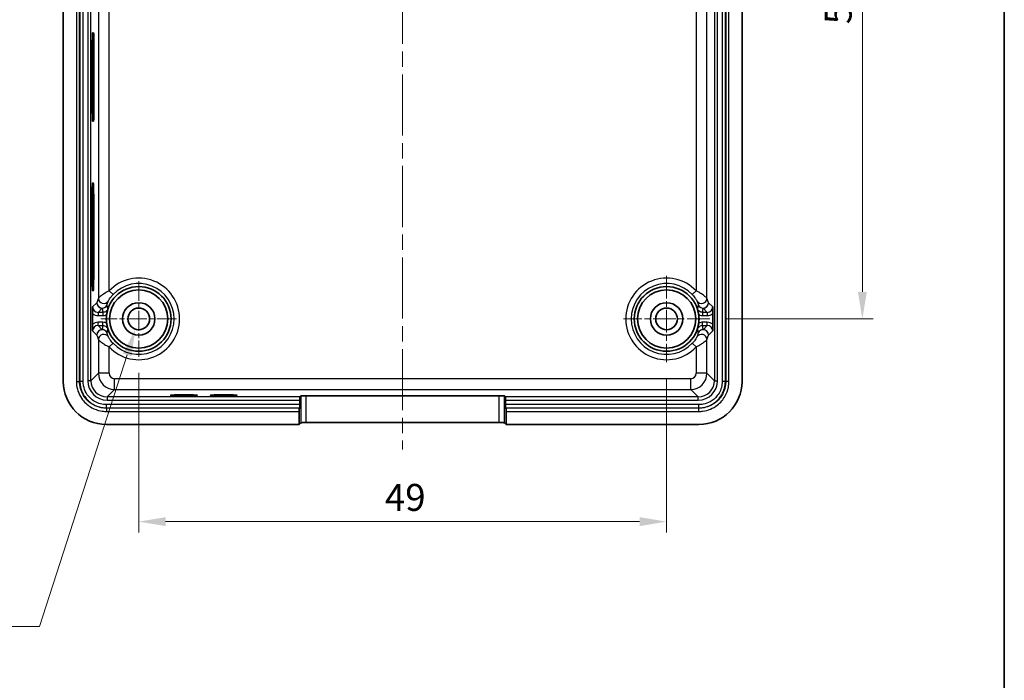
# Model space of a CAD drawing. Units: millimetres. Extents: x 14 to 2205, y 8 to 430.
# Drawn here: x 1312 to 1403, y 74 to 135 of the extents above; entities that cross this region are included whole.
import ezdxf

# ---------------------------------------------------------------- set-up
doc = ezdxf.new("R2010")
doc.units = ezdxf.units.MM
doc.linetypes.add('CHAIN', pattern=[0.3543, 0.2362, -0.0295, 0.0591, -0.0295])
doc.layers.get('Defpoints').update_dxf_attribs({"lineweight": 25})
for name, color, linetype, lineweight in [('Border (ISO)', 7, 'Continuous', 35), ('Center Mark (ISO)', 131, 'Continuous', 18), ('Centerline (ISO)', 131, 'Continuous', 18), ('Dimension (ISO)', 7, 'Continuous', 18), ('Dimension (ISO) @ 1', 7, 'Continuous', 18), ('Visible (ISO)', 7, 'Continuous', 35), ('Visible Narrow (ISO)', 7, 'Continuous', 25)]:
    doc.layers.add(name, color=color, linetype=linetype, lineweight=lineweight)
doc.styles.add('Note Text (TK)', font='txt')
doc.dimstyles.new('Default - Method 1b (TK)', dxfattribs={"dimtxt": 2.5, "dimasz": 2.5, "dimexe": 1, "dimexo": 1.5, "dimgap": 1, "dimtad": 1, "dimtoh": 1, "dimrnd": 1e-08, "dimdsep": 46, "dimtxsty": 'Note Text (TK)', "dimcen": 0.09, "dimdle": 5, "dimclrd": 100, "dimclre": 100, "dimclrt": 7, "dimadec": 1, "dimazin": 1, "dimtfac": 1, "dimtmove": 0, "dimatfit": 3, "dimfxl": 1, "dimtolj": 1, "dimlwd": -1, "dimlwe": -1, "dimarcsym": 0})

# ---------------------------------------------------------------- blocks, each defined once
blk = doc.blocks.new('図面枠 tk図枠')
at = {"layer": 'Border (ISO)'}
blk.add_line((405.5, 289), (405.5, 8), dxfattribs=at)
blk = doc.blocks.new('*D121')
at = {"layer": 'Defpoints', "color": 0}
for p in [(1322.651, 103.923), (1371.651, 103.423), (1371.651, 88.607)]:
    blk.add_point(p, dxfattribs=at)
at = {"layer": 'Dimension (ISO)', "color": 100}
for p, q in [((1322.651, 102.423), (1322.651, 87.607)), ((1371.651, 101.923), (1371.651, 87.607)), ((1325.151, 88.607), (1369.151, 88.607))]:
    blk.add_line(p, q, dxfattribs=at)
for points in [[(1325.151, 89.024), (1325.151, 88.191), (1322.651, 88.607)], [(1369.151, 89.024), (1369.151, 88.191), (1371.651, 88.607)]]:
    blk.add_solid(points, dxfattribs=at)
at = {"layer": 'Dimension (ISO)', "color": 7, "insert": (1345.496, 90.857), "char_height": 2.5, "attachment_point": 4, "style": 'Note Text (TK)'}
blk.add_mtext('\\A1;49', dxfattribs=at)
blk = doc.blocks.new('*D122')
at = {"layer": 'Defpoints', "color": 0}
for p in [(1375.656, 165.428), (1389.824, 165.428), (1375.656, 107.428)]:
    blk.add_point(p, dxfattribs=at)
at = {"layer": 'Dimension (ISO)', "color": 100}
for p, q in [((1377.156, 165.428), (1390.824, 165.428)), ((1389.824, 109.928), (1389.824, 162.928)), ((1377.156, 107.428), (1390.824, 107.428))]:
    blk.add_line(p, q, dxfattribs=at)
for points in [[(1389.407, 162.928), (1390.24, 162.928), (1389.824, 165.428)], [(1389.407, 109.928), (1390.24, 109.928), (1389.824, 107.428)]]:
    blk.add_solid(points, dxfattribs=at)
at = {"layer": 'Dimension (ISO)', "color": 7, "insert": (1387.574, 134.787), "char_height": 2.5, "attachment_point": 4, "rotation": 90, "style": 'Note Text (TK)'}
blk.add_mtext('\\A1;58', dxfattribs=at)
blk = doc.blocks.new('*D124')
at = {"layer": 'Defpoints', "color": 0}
for p in [(1322.96, 108.384), (1322.342, 106.471)]:
    blk.add_point(p, dxfattribs=at)
at = {"layer": 'Dimension (ISO)', "color": 100}
for p, q in [((1322.561, 107.428), (1322.741, 107.428)), ((1322.651, 107.338), (1322.651, 107.518)), ((1313.427, 78.884), (1321.573, 104.093)), ((1288.134, 78.884), (1313.427, 78.884))]:
    blk.add_line(p, q, dxfattribs=at)
blk.add_solid([(1321.177, 104.221), (1321.97, 103.964), (1322.342, 106.471)], dxfattribs=at)
at = {"layer": 'Dimension (ISO)', "color": 7, "insert": (1288.134, 81.561), "char_height": 2.5, "attachment_point": 4, "style": 'Note Text (TK)'}
blk.add_mtext('\\A1; \\fＭＳ Ｐゴシック|b0|i0;4-M2.5 タップ', dxfattribs=at)

msp = doc.modelspace()

# ---------------------------------------------------------------- linework, layer by layer
at = {"layer": 'Center Mark (ISO)', "linetype": 'CHAIN', "ltscale": 7.789464}
for p, q in [((1322.6509, 110.9327), (1322.6509, 103.9227)), ((1326.1559, 107.4277), (1319.1459, 107.4277))]:
    msp.add_line(p, q, dxfattribs=at)
at = {"layer": 'Center Mark (ISO)', "linetype": 'CHAIN', "ltscale": 8.900671}
for p, q in [((1371.6509, 111.4327), (1371.6509, 103.4227)), ((1375.6559, 107.4277), (1367.6459, 107.4277))]:
    msp.add_line(p, q, dxfattribs=at)
at = {"layer": 'Centerline (ISO)', "linetype": 'CHAIN', "ltscale": 23.990969}
msp.add_line((1347.1509, 198.1277), (1347.1509, 95.3023), dxfattribs=at)
at = {"layer": 'Visible (ISO)'}
for p, q in [((1315.6509, 101.6253), (1315.6509, 191.6302)), ((1378.6509, 191.6302), (1378.6509, 101.6253)), ((1318.3239, 132.8106), (1318.3593, 133.8601)), ((1318.3707, 133.9984), (1318.4575, 133.9969)), ((1318.4733, 133.5459), (1318.4733, 126.2459)), ((1318.3195, 127.2959), (1318.3195, 132.4959)), ((1318.3593, 125.9316), (1318.3239, 126.9812)), ((1318.4575, 125.7949), (1318.3707, 125.7934)), ((1318.3755, 120.0483), (1318.4209, 120.0475)), ((1318.3247, 111.4959), (1318.3247, 118.5959)), ((1318.4715, 118.5959), (1318.4715, 111.4959)), ((1318.4209, 110.0442), (1318.3755, 110.0434)), ((1318.3604, 106.9339), (1318.3604, 107.9215)), ((1375.9414, 107.9215), (1375.9414, 106.9339)), ((1337.6033, 99.4698), (1337.6033, 99.8904)), ((1337.6134, 100.1902), (1337.7086, 100.2855)), ((1338.2083, 100.3023), (1356.0934, 100.3023)), ((1356.5931, 100.2855), (1356.6884, 100.1902)), ((1356.6985, 99.8904), (1356.6985, 99.4698)), ((1337.5509, 97.6277), (1337.5509, 98.838)), ((1337.561, 99.1378), (1337.5932, 99.17)), ((1356.7086, 99.17), (1356.7408, 99.1378)), ((1356.7509, 98.838), (1356.7509, 97.6277)), ((1356.0934, 97.8023), (1338.2083, 97.8023)), ((1337.5509, 97.6277), (1319.6485, 97.6277)), ((1337.7086, 97.7855), (1337.5509, 97.6277)), ((1356.7509, 97.6277), (1356.5931, 97.7855)), ((1374.6533, 97.6277), (1356.7509, 97.6277))]:
    msp.add_line(p, q, dxfattribs=at)
for centre, radius in [((1322.6509, 107.4277), 3.0052), ((1322.6509, 107.4277), 2.7), ((1371.6509, 107.4277), 3.0052), ((1371.6509, 107.4277), 2.7), ((1322.6509, 107.4277), 1.505), ((1371.6509, 107.4277), 1.505), ((1322.6509, 107.4277), 1.005), ((1371.6509, 107.4277), 1.005)]:
    msp.add_circle(centre, radius, dxfattribs=at)
for centre, start, end in [((1322.6509, 107.4277), 172.528932, 187.471068), ((1371.6509, 107.4277), 352.528932, 7.471068)]:
    msp.add_arc(centre, 3.0087, start, end, dxfattribs=at)
for centre, major_axis, ratio, start_param, end_param in [((1318.3706, 133.5459), (0, -0.4525), 0.0349208, 3.1409831, 3.9447682), ((1318.4575, 133.5459), (0, -0.451), 0.0349208, 1.5707963, 3.1409831), ((1318.3353, 132.4959), (0, -0.4531), 0.0349208, 3.9447682, 4.712389), ((1318.3353, 127.2959), (0, -0.4531), 0.0349208, 4.712389, 5.4800098), ((1318.4575, 126.2459), (0, -0.451), 0.0349208, 0.0006096, 1.5707963), ((1318.3706, 126.2459), (0, -0.4525), 0.0349208, 5.4800098, 6.2837949), ((1318.3754, 118.5959), (0, -1.4524), 0.0349208, 3.1409831, 4.712389), ((1318.4208, 118.5959), (0, -1.4517), 0.0349208, 1.5707963, 3.1409831), ((1318.3754, 111.4959), (0, -1.4524), 0.0349208, 4.712389, 6.2837948), ((1318.4208, 111.4959), (0, -1.4517), 0.0349208, 0.0006096, 1.5707963), ((1319.6533, 101.6302), (-2.8319, -2.8319), 0.9987828, 5.4983961, 7.0679745), ((1374.6485, 101.6302), (2.8319, -2.8319), 0.9987828, 5.4983961, 7.0679745), ((1337.6137, 99.8904), (0, 0.3), 0.0349208, 0.0349066, 1.5707963), ((1338.2083, 100.2849), (-0.5, 0), 0.0349208, 4.712389, 6.2482787), ((1356.0934, 100.2849), (-0.5, 0), 0.0349208, 3.1764992, 4.712389), ((1356.688, 99.8904), (0, -0.3), 0.0349208, 1.5707963, 3.1066861), ((1337.5614, 98.838), (0, 0.3), 0.0349208, 0.0349066, 1.5707963), ((1337.5928, 99.4698), (0, 0.3), 0.0349208, 3.1764992, 4.712389), ((1356.709, 99.4698), (0, -0.3), 0.0349208, 4.712389, 6.2482787), ((1356.7404, 98.838), (0, -0.3), 0.0349208, 1.5707963, 3.1066861), ((1338.2083, 97.7849), (0.5, 0), 0.0349208, 1.5707963, 3.1066861), ((1356.0934, 97.7849), (0.5, 0), 0.0349208, 0.0349066, 1.5707963)]:
    msp.add_ellipse(centre, major_axis=major_axis, ratio=ratio, start_param=start_param, end_param=end_param, dxfattribs=at)
for centre in [(1326.8509, 100.3341), (1330.5509, 100.3341)]:
    msp.add_ellipse(centre, major_axis=(1.25, 0), ratio=0.0348995, dxfattribs=at)
for points, knots in [([(1318.3604, 107.9215), (1318.3604, 107.9793), (1318.3608, 108.0367), (1318.3631, 108.2575), (1318.3669, 108.4032), (1318.3705, 108.5357), (1318.3705, 108.5366), (1318.3705, 108.5375)], [0, 0, 0, 0, 0.017327175, 0.017327175, 0.068916026, 0.068916026, 0.069280489, 0.069280489, 0.069280489, 0.069280489]), ([(1319.7914, 108.3801), (1319.7912, 108.3793), (1319.7909, 108.3784), (1319.7643, 108.2943), (1319.7247, 108.1542), (1319.6824, 107.9234), (1319.674, 107.8667), (1319.6677, 107.8189)], [-0.000330582, -0.000330582, -0.000330582, -0.000330582, 0, 0, 0.034181564, 0.034181564, 0.047742722, 0.047742722, 0.047742722, 0.047742722]), ([(1374.6341, 107.8189), (1374.6278, 107.8667), (1374.6194, 107.9234), (1374.5771, 108.1542), (1374.5375, 108.2943), (1374.5109, 108.3784), (1374.5106, 108.3793), (1374.5103, 108.3801)], [0, 0, 0, 0, 0.014443177, 0.014443177, 0.050848002, 0.050848002, 0.05120009, 0.05120009, 0.05120009, 0.05120009]), ([(1375.9313, 108.5375), (1375.9313, 108.5366), (1375.9313, 108.5357), (1375.9347, 108.4109), (1375.9382, 108.2767), (1375.9411, 108.0424), (1375.9414, 107.9747), (1375.9414, 107.9215)], [-0.000352481, -0.000352481, -0.000352481, -0.000352481, 0, 0, 0.046988523, 0.046988523, 0.072684798, 0.072684798, 0.072684798, 0.072684798]), ([(1319.6677, 107.0365), (1319.674, 106.9888), (1319.6824, 106.9321), (1319.7247, 106.7013), (1319.7643, 106.5612), (1319.7909, 106.477), (1319.7912, 106.4762), (1319.7914, 106.4754)], [0, 0, 0, 0, 0.014443177, 0.014443177, 0.050848018, 0.050848018, 0.051200106, 0.051200106, 0.051200106, 0.051200106]), ([(1374.5103, 106.4754), (1374.5106, 106.4762), (1374.5109, 106.477), (1374.5375, 106.5612), (1374.5771, 106.7013), (1374.6194, 106.9321), (1374.6278, 106.9888), (1374.6341, 107.0365)], [-0.000330582, -0.000330582, -0.000330582, -0.000330582, 0, 0, 0.034181206, 0.034181206, 0.047742183, 0.047742183, 0.047742183, 0.047742183]), ([(1318.3705, 106.3179), (1318.3705, 106.3189), (1318.3705, 106.3198), (1318.3671, 106.4446), (1318.3636, 106.5787), (1318.3607, 106.813), (1318.3604, 106.8807), (1318.3604, 106.9339)], [-0.00035248, -0.00035248, -0.00035248, -0.00035248, 0, 0, 0.04698853, 0.04698853, 0.072684811, 0.072684811, 0.072684811, 0.072684811]), ([(1375.9414, 106.9339), (1375.9414, 106.8762), (1375.941, 106.8188), (1375.9387, 106.598), (1375.9349, 106.4523), (1375.9313, 106.3198), (1375.9313, 106.3189), (1375.9313, 106.3179)], [0, 0, 0, 0, 0.017327175, 0.017327175, 0.068916026, 0.068916026, 0.069280489, 0.069280489, 0.069280489, 0.069280489])]:
    msp.add_open_spline(points, degree=3, knots=knots, dxfattribs=at)
at = {"layer": 'Visible Narrow (ISO)'}
for p, q in [((1316.8612, 191.6286), (1316.8612, 101.6268)), ((1317.161, 101.6268), (1317.161, 191.6286)), ((1317.1932, 191.6286), (1317.1932, 101.6268)), ((1317.493, 101.6268), (1317.493, 191.6286)), ((1317.9136, 191.5662), (1317.9136, 101.6893)), ((1318.2134, 101.6893), (1318.2134, 191.5662)), ((1376.0884, 191.5662), (1376.0884, 101.6893)), ((1376.3882, 101.6893), (1376.3882, 191.5662)), ((1376.8088, 191.6286), (1376.8088, 101.6268)), ((1377.1086, 101.6268), (1377.1086, 191.6286)), ((1377.1408, 191.6286), (1377.1408, 101.6268)), ((1377.4406, 101.6268), (1377.4406, 191.6286)), ((1318.9029, 163.4953), (1318.9029, 109.3602)), ((1319.9023, 110.0344), (1319.9023, 162.821)), ((1374.3995, 162.821), (1374.3995, 110.0344)), ((1375.3989, 109.3602), (1375.3989, 163.4953)), ((1318.3487, 133.5459), (1318.4733, 133.5459)), ((1318.3487, 126.2459), (1318.4733, 126.2459)), ((1318.3247, 118.5959), (1318.4715, 118.5959)), ((1318.3247, 111.4959), (1318.4715, 111.4959)), ((1320.265, 109.6904), (1319.9023, 110.0344)), ((1374.0367, 109.6904), (1374.3995, 110.0344)), ((1318.7596, 108.9266), (1318.3705, 108.5375)), ((1375.9313, 108.5375), (1375.5422, 108.9266)), ((1318.8702, 108.0378), (1319.2593, 108.4269)), ((1318.8702, 108.0378), (1318.8702, 107.738)), ((1319.3172, 108.0378), (1318.8702, 108.0378)), ((1319.3172, 108.0378), (1319.3172, 107.738)), ((1374.9846, 108.0378), (1374.9846, 107.738)), ((1375.4316, 108.0378), (1374.9846, 108.0378)), ((1375.0425, 108.4269), (1375.4316, 108.0378)), ((1375.4316, 108.0378), (1375.4316, 107.738)), ((1318.8702, 107.738), (1319.3172, 107.738)), ((1318.8702, 106.8176), (1318.8702, 107.1174)), ((1319.3172, 107.1174), (1318.8702, 107.1174)), ((1319.3172, 106.8176), (1319.3172, 107.1174)), ((1374.9846, 107.738), (1375.4316, 107.738)), ((1375.4316, 107.1174), (1374.9846, 107.1174)), ((1374.9846, 106.8176), (1374.9846, 107.1174)), ((1375.4316, 106.8176), (1375.4316, 107.1174)), ((1318.3705, 106.3179), (1318.7596, 105.9288)), ((1318.8702, 106.8176), (1319.3172, 106.8176)), ((1319.2593, 106.4285), (1318.8702, 106.8176)), ((1374.9846, 106.8176), (1375.4316, 106.8176)), ((1375.4316, 106.8176), (1375.0425, 106.4285)), ((1375.5422, 105.9288), (1375.9313, 106.3179)), ((1318.9029, 105.4953), (1318.9029, 102.3788)), ((1320.265, 105.1651), (1319.9023, 104.821)), ((1374.0367, 105.1651), (1374.3995, 104.821)), ((1375.3989, 102.3788), (1375.3989, 105.4953)), ((1319.9023, 102.3788), (1319.9023, 104.821)), ((1374.3995, 104.821), (1374.3995, 102.3788)), ((1318.9029, 102.3788), (1318.2134, 101.6893)), ((1319.9023, 102.3788), (1318.9029, 102.3788)), ((1375.3989, 102.3788), (1374.3995, 102.3788)), ((1376.0884, 101.6893), (1375.3989, 102.3788)), ((1316.8612, 101.6268), (1317.161, 101.6268)), ((1317.161, 101.6268), (1317.1932, 101.6268)), ((1317.493, 101.6268), (1317.1932, 101.6268)), ((1318.2134, 101.6893), (1317.9136, 101.6893)), ((1373.8998, 101.8791), (1320.402, 101.8791)), ((1320.402, 100.8797), (1320.402, 101.8791)), ((1373.8998, 100.8797), (1373.8998, 101.8791)), ((1376.0884, 101.6893), (1376.3882, 101.6893)), ((1377.1086, 101.6268), (1376.8088, 101.6268)), ((1377.1408, 101.6268), (1377.1086, 101.6268)), ((1377.4406, 101.6268), (1377.1408, 101.6268)), ((1319.7125, 100.1902), (1320.402, 100.8797)), ((1320.402, 100.8797), (1373.8998, 100.8797)), ((1373.8998, 100.8797), (1374.5893, 100.1902)), ((1337.6134, 100.1902), (1319.7125, 100.1902)), ((1319.7125, 100.1902), (1319.7125, 99.8904)), ((1319.7125, 99.8904), (1337.6033, 99.8904)), ((1337.7086, 100.2855), (1337.7086, 97.7855)), ((1338.2083, 97.8023), (1338.2083, 100.3023)), ((1356.0934, 100.3023), (1356.0934, 97.8023)), ((1356.5931, 97.7855), (1356.5931, 100.2855)), ((1374.5893, 100.1902), (1356.6884, 100.1902)), ((1356.6985, 99.8904), (1374.5893, 99.8904)), ((1374.5893, 99.8904), (1374.5893, 100.1902)), ((1337.6033, 99.4698), (1319.65, 99.4698)), ((1319.65, 99.17), (1319.65, 99.4698)), ((1319.65, 99.17), (1337.5932, 99.17)), ((1319.65, 99.1378), (1319.65, 99.17)), ((1319.65, 99.1378), (1319.65, 98.838)), ((1337.561, 99.1378), (1319.65, 99.1378)), ((1319.65, 98.838), (1337.5509, 98.838)), ((1374.6518, 99.4698), (1356.6985, 99.4698)), ((1356.7086, 99.17), (1374.6518, 99.17)), ((1374.6518, 99.1378), (1356.7408, 99.1378)), ((1356.7509, 98.838), (1374.6518, 98.838)), ((1374.6518, 99.17), (1374.6518, 99.4698)), ((1374.6518, 99.1378), (1374.6518, 99.17)), ((1374.6518, 98.838), (1374.6518, 99.1378))]:
    msp.add_line(p, q, dxfattribs=at)
for centre, radius, start, end in [((1322.6509, 107.4277), 3.7881, 223.482104, 136.517896), ((1322.6509, 107.4277), 3.2882, 223.482104, 136.517896), ((1371.6509, 107.4277), 3.7881, 43.482104, 316.517896), ((1371.6509, 107.4277), 3.2882, 43.482104, 316.517896)]:
    msp.add_arc(centre, radius, start, end, dxfattribs=at)
for centre, major_axis, ratio, start_param, end_param in [((1319.2593, 108.9266), (-0.3536, 0.3536), 0.9987828, 0.7860072, 2.3555855), ((1319.2593, 108.9266), (0.4808, -0.1374), 0.9920207, 3.4220702, 6.144311), ((1319.4026, 109.3602), (-0.468, 0.176), 0.9951168, 0.3613924, 2.9638427), ((1374.8992, 109.3602), (-0.468, -0.176), 0.9951168, 0.17775, 2.7802002), ((1375.0425, 108.9266), (0.4808, 0.1374), 0.9920207, 3.280467, 6.0027078), ((1375.0425, 108.9266), (-0.3536, -0.3536), 0.9987828, 0.7860072, 2.3555855), ((1318.8712, 108.5385), (-0.5664, -0.5664), 0.9987828, 0.0939956, 0.7847892), ((1318.8712, 108.5385), (-0.3545, -0.3545), 0.9973269, 5.4983961, 7.0679745), ((1319.2593, 108.9266), (-0.4973, -0.052), 0.9993842, 1.4666963, 2.6210292), ((1375.0425, 108.9266), (-0.4973, 0.052), 0.9993842, 0.5205634, 1.6748963), ((1375.4306, 108.5385), (0.3545, -0.3545), 0.9973269, 5.4983961, 7.0679745), ((1375.4306, 108.5385), (0.5664, -0.5664), 0.9987828, 5.4983961, 6.1891897), ((1318.8712, 106.317), (-0.5664, 0.5664), 0.9987828, 5.4983961, 6.1891897), ((1375.4306, 106.317), (0.5664, 0.5664), 0.9987828, 0.0939956, 0.7847892), ((1318.8712, 106.317), (-0.3545, 0.3545), 0.9973269, 5.4983961, 7.0679745), ((1319.2593, 105.9288), (-0.4808, -0.1374), 0.9920207, 3.280467, 6.0027078), ((1319.2593, 105.9288), (0.3536, 0.3536), 0.9987828, 0.7860072, 2.3555855), ((1319.4026, 105.4953), (0.468, 0.176), 0.9951168, 0.17775, 2.7802002), ((1319.2593, 105.9288), (0.4973, -0.052), 0.9993842, 0.5205634, 1.6748963), ((1374.8992, 105.4953), (0.468, -0.176), 0.9951168, 0.3613924, 2.9638427), ((1375.0425, 105.9288), (-0.4808, 0.1374), 0.9920207, 3.4220702, 6.144311), ((1375.0425, 105.9288), (0.4973, 0.052), 0.9993842, 1.4666963, 2.6210292), ((1375.0425, 105.9288), (0.3536, -0.3536), 0.9987828, 0.7860072, 2.3555855), ((1375.4306, 106.317), (0.3545, 0.3545), 0.9973269, 5.4983961, 7.0679745), ((1320.4026, 102.3794), (1.0607, -1.0607), 0.9995947, 3.9275998, 5.4971782), ((1320.4026, 102.3794), (-0.354, -0.354), 0.9987828, 5.4983961, 7.0679745), ((1373.8992, 102.3794), (0.354, -0.354), 0.9987828, 5.4983961, 7.0679745), ((1373.8992, 102.3794), (1.0607, 1.0607), 0.9995947, 3.9275998, 5.4971782), ((1319.7147, 101.6915), (-1.2743, -1.2743), 0.9987828, 5.4983961, 7.0679745), ((1319.7147, 101.6915), (-1.0625, -1.0625), 0.998297, 5.4983961, 7.0679745), ((1374.5871, 101.6915), (1.2743, -1.2743), 0.9987828, 5.4983961, 7.0679745), ((1374.5871, 101.6915), (1.0625, -1.0625), 0.998297, 5.4983961, 7.0679745)]:
    msp.add_ellipse(centre, major_axis=major_axis, ratio=ratio, start_param=start_param, end_param=end_param, dxfattribs=at)
for points, knots in [([(1319.9023, 110.0344), (1319.7391, 109.9484), (1319.5851, 109.8584), (1319.3403, 109.701), (1319.2429, 109.6331), (1319.0882, 109.5178), (1319.0265, 109.4685), (1318.9402, 109.3959), (1318.9114, 109.3698), (1318.9036, 109.3611), (1318.9032, 109.3606), (1318.9029, 109.3602)], [-0.39610425, -0.39610425, -0.39610425, -0.39610425, -0.36053788, -0.36053788, -0.33340157, -0.33340157, -0.31148616, -0.31148616, -0.29331162, -0.29331162, -0.29202862, -0.29202862, -0.29202862, -0.29202862]), ([(1319.8322, 109.1046), (1319.8324, 109.105), (1319.8325, 109.1054), (1319.8358, 109.113), (1319.8482, 109.1357), (1319.8854, 109.1989), (1319.9121, 109.2417), (1319.9791, 109.3419), (1320.0213, 109.4009), (1320.1274, 109.5376), (1320.1942, 109.6157), (1320.265, 109.6904)], [0.29202862, 0.29202862, 0.29202862, 0.29202862, 0.29331162, 0.29331162, 0.31148616, 0.31148616, 0.33340157, 0.33340157, 0.36053788, 0.36053788, 0.39610425, 0.39610425, 0.39610425, 0.39610425]), ([(1374.0367, 109.6904), (1374.0722, 109.6531), (1374.1066, 109.6148), (1374.1926, 109.5145), (1374.2422, 109.4518), (1374.3453, 109.3108), (1374.3971, 109.231), (1374.4517, 109.1391), (1374.4658, 109.1135), (1374.4692, 109.1054), (1374.4694, 109.105), (1374.4695, 109.1046)], [0.39610425, 0.39610425, 0.39610425, 0.39610425, 0.4138929, 0.4138929, 0.44235474, 0.44235474, 0.47935512, 0.47935512, 0.498899, 0.498899, 0.50017989, 0.50017989, 0.50017989, 0.50017989]), ([(1375.3989, 109.3602), (1375.3986, 109.3606), (1375.3982, 109.3611), (1375.3899, 109.3704), (1375.3572, 109.3998), (1375.2306, 109.5055), (1375.111, 109.5973), (1374.873, 109.7596), (1374.7588, 109.8319), (1374.5605, 109.9474), (1374.4811, 109.9914), (1374.3995, 110.0344)], [-0.50017989, -0.50017989, -0.50017989, -0.50017989, -0.498899, -0.498899, -0.47935512, -0.47935512, -0.44235474, -0.44235474, -0.4138929, -0.4138929, -0.39610425, -0.39610425, -0.39610425, -0.39610425]), ([(1318.9029, 109.3602), (1318.863, 109.2541), (1318.8231, 109.1389), (1318.7754, 108.981), (1318.7675, 108.9542), (1318.7596, 108.9266)], [0.14828804, 0.14828804, 0.14828804, 0.14828804, 0.49285554, 0.49285554, 0.56104913, 0.56104913, 0.56104913, 0.56104913]), ([(1319.7166, 108.7245), (1319.7229, 108.7486), (1319.7292, 108.772), (1319.7676, 108.91), (1319.7999, 109.0112), (1319.8322, 109.1046)], [-0.56104913, -0.56104913, -0.56104913, -0.56104913, -0.49285554, -0.49285554, -0.14828804, -0.14828804, -0.14828804, -0.14828804]), ([(1374.4695, 109.1046), (1374.5019, 109.0111), (1374.5342, 108.91), (1374.5726, 108.7719), (1374.5789, 108.7486), (1374.5852, 108.7245)], [-2.2436627, -2.2436627, -2.2436627, -2.2436627, -1.89906552, -1.89906552, -1.83093384, -1.83093384, -1.83093384, -1.83093384]), ([(1375.5422, 108.9266), (1375.5343, 108.9542), (1375.5264, 108.9809), (1375.4787, 109.1388), (1375.4388, 109.254), (1375.3989, 109.3602)], [1.83093384, 1.83093384, 1.83093384, 1.83093384, 1.89906552, 1.89906552, 2.2436627, 2.2436627, 2.2436627, 2.2436627]), ([(1319.2593, 108.4269), (1319.2607, 108.4138), (1319.2621, 108.4007), (1319.2719, 108.3147), (1319.2819, 108.242), (1319.2937, 108.1698), (1319.299, 108.137), (1319.3047, 108.1043), (1319.3129, 108.0604), (1319.315, 108.0491), (1319.3172, 108.0378)], [-1.4506749, -1.4506749, -1.4506749, -1.4506749, -1.44061726, -1.44061726, -1.38470161, -1.38470161, -1.38470161, -1.35934373, -1.35934373, -1.35054239, -1.35054239, -1.35054239, -1.35054239]), ([(1319.7914, 108.3801), (1319.7736, 108.3265), (1319.7467, 108.2761), (1319.6708, 108.1782), (1319.6186, 108.1333), (1319.5142, 108.0754), (1319.4649, 108.0573), (1319.3821, 108.041), (1319.3497, 108.0378), (1319.3172, 108.0378)], [-0.099924977, -0.099924977, -0.099924977, -0.099924977, -0.072872182, -0.072872182, -0.040484545, -0.040484545, -0.015570979, -0.015570979, 0, 0, 0, 0]), ([(1319.7914, 108.3801), (1319.7888, 108.3899), (1319.7863, 108.3997), (1319.7764, 108.4382), (1319.7693, 108.4671), (1319.7625, 108.4961), (1319.7477, 108.56), (1319.7344, 108.6245), (1319.7206, 108.7011), (1319.7186, 108.7128), (1319.7166, 108.7245)], [1.35066902, 1.35066902, 1.35066902, 1.35066902, 1.35934373, 1.35934373, 1.38470161, 1.38470161, 1.38470161, 1.44061726, 1.44061726, 1.4506749, 1.4506749, 1.4506749, 1.4506749]), ([(1374.5852, 108.7245), (1374.5832, 108.7128), (1374.5812, 108.7011), (1374.5674, 108.6245), (1374.5541, 108.56), (1374.5392, 108.4961), (1374.5325, 108.4671), (1374.5254, 108.4382), (1374.5155, 108.3997), (1374.5129, 108.3899), (1374.5103, 108.3801)], [-1.4506749, -1.4506749, -1.4506749, -1.4506749, -1.44061716, -1.44061716, -1.38470161, -1.38470161, -1.38470161, -1.35934373, -1.35934373, -1.35066902, -1.35066902, -1.35066902, -1.35066902]), ([(1374.9846, 108.0378), (1374.9346, 108.0378), (1374.8847, 108.0454), (1374.7607, 108.0837), (1374.6902, 108.126), (1374.5776, 108.2372), (1374.5351, 108.3057), (1374.5103, 108.3801)], [-0.099924977, -0.099924977, -0.099924977, -0.099924977, -0.075960393, -0.075960393, -0.037617058, -0.037617058, 0, 0, 0, 0]), ([(1374.9846, 108.0378), (1374.9868, 108.0491), (1374.9889, 108.0604), (1374.9971, 108.1043), (1375.0028, 108.137), (1375.0081, 108.1698), (1375.0199, 108.242), (1375.0299, 108.3147), (1375.0397, 108.4007), (1375.0411, 108.4138), (1375.0425, 108.4269)], [1.35054239, 1.35054239, 1.35054239, 1.35054239, 1.35934373, 1.35934373, 1.38470161, 1.38470161, 1.38470161, 1.44061716, 1.44061716, 1.4506749, 1.4506749, 1.4506749, 1.4506749]), ([(1319.3172, 107.738), (1319.3691, 107.738), (1319.421, 107.7431), (1319.5397, 107.7665), (1319.6057, 107.7887), (1319.6677, 107.8189)], [0, 0, 0, 0, 0.015570979, 0.015570979, 0.036279821, 0.036279821, 0.036279821, 0.036279821]), ([(1319.6677, 107.0365), (1319.6308, 107.0545), (1319.5925, 107.0697), (1319.477, 107.1054), (1319.3971, 107.1174), (1319.3172, 107.1174)], [0.063645156, 0.063645156, 0.063645156, 0.063645156, 0.075960393, 0.075960393, 0.099924977, 0.099924977, 0.099924977, 0.099924977]), ([(1374.6341, 107.8189), (1374.671, 107.8009), (1374.7093, 107.7858), (1374.8248, 107.7501), (1374.9047, 107.738), (1374.9846, 107.738)], [0.063645156, 0.063645156, 0.063645156, 0.063645156, 0.075960393, 0.075960393, 0.099924977, 0.099924977, 0.099924977, 0.099924977]), ([(1374.9846, 107.1174), (1374.9327, 107.1174), (1374.8808, 107.1124), (1374.7621, 107.089), (1374.6961, 107.0668), (1374.6341, 107.0365)], [0, 0, 0, 0, 0.015570979, 0.015570979, 0.036279821, 0.036279821, 0.036279821, 0.036279821]), ([(1319.3172, 106.8176), (1319.315, 106.8063), (1319.3129, 106.795), (1319.3047, 106.7511), (1319.299, 106.7184), (1319.2937, 106.6857), (1319.2819, 106.6134), (1319.2719, 106.5408), (1319.2621, 106.4548), (1319.2607, 106.4417), (1319.2593, 106.4285)], [1.35054239, 1.35054239, 1.35054239, 1.35054239, 1.35934373, 1.35934373, 1.38470161, 1.38470161, 1.38470161, 1.44061726, 1.44061726, 1.4506749, 1.4506749, 1.4506749, 1.4506749]), ([(1319.3172, 106.8176), (1319.3671, 106.8176), (1319.4171, 106.8101), (1319.5411, 106.7717), (1319.6116, 106.7295), (1319.7242, 106.6182), (1319.7667, 106.5498), (1319.7914, 106.4754)], [-0.099924977, -0.099924977, -0.099924977, -0.099924977, -0.075960393, -0.075960393, -0.037617058, -0.037617058, 0, 0, 0, 0]), ([(1319.7166, 106.1309), (1319.7186, 106.1426), (1319.7206, 106.1543), (1319.7344, 106.231), (1319.7477, 106.2955), (1319.7625, 106.3594), (1319.7693, 106.3884), (1319.7764, 106.4172), (1319.7863, 106.4558), (1319.7888, 106.4656), (1319.7914, 106.4754)], [-1.4506749, -1.4506749, -1.4506749, -1.4506749, -1.44061726, -1.44061726, -1.38470161, -1.38470161, -1.38470161, -1.35934373, -1.35934373, -1.35066902, -1.35066902, -1.35066902, -1.35066902]), ([(1319.8322, 105.7509), (1319.7999, 105.8443), (1319.7676, 105.9455), (1319.7292, 106.0835), (1319.7229, 106.1069), (1319.7166, 106.1309)], [-2.2436627, -2.2436627, -2.2436627, -2.2436627, -1.89906552, -1.89906552, -1.83093384, -1.83093384, -1.83093384, -1.83093384]), ([(1374.5852, 106.1309), (1374.5789, 106.1069), (1374.5725, 106.0835), (1374.5341, 105.9454), (1374.5019, 105.8443), (1374.4695, 105.7509)], [-0.56104913, -0.56104913, -0.56104913, -0.56104913, -0.49285554, -0.49285554, -0.14828804, -0.14828804, -0.14828804, -0.14828804]), ([(1374.5103, 106.4754), (1374.5281, 106.5289), (1374.5551, 106.5794), (1374.6309, 106.6773), (1374.6832, 106.7222), (1374.7876, 106.7801), (1374.8369, 106.7981), (1374.9197, 106.8145), (1374.9521, 106.8176), (1374.9846, 106.8176)], [-0.099924977, -0.099924977, -0.099924977, -0.099924977, -0.072872182, -0.072872182, -0.040484545, -0.040484545, -0.015570979, -0.015570979, 0, 0, 0, 0]), ([(1374.5103, 106.4754), (1374.5129, 106.4656), (1374.5155, 106.4558), (1374.5254, 106.4172), (1374.5325, 106.3884), (1374.5392, 106.3594), (1374.5541, 106.2955), (1374.5674, 106.231), (1374.5812, 106.1543), (1374.5832, 106.1426), (1374.5852, 106.1309)], [1.35066902, 1.35066902, 1.35066902, 1.35066902, 1.35934373, 1.35934373, 1.38470161, 1.38470161, 1.38470161, 1.44061716, 1.44061716, 1.4506749, 1.4506749, 1.4506749, 1.4506749]), ([(1375.0425, 106.4285), (1375.0411, 106.4417), (1375.0397, 106.4548), (1375.0299, 106.5408), (1375.0199, 106.6134), (1375.0081, 106.6857), (1375.0028, 106.7184), (1374.9971, 106.7511), (1374.9889, 106.795), (1374.9868, 106.8063), (1374.9846, 106.8176)], [-1.4506749, -1.4506749, -1.4506749, -1.4506749, -1.44061716, -1.44061716, -1.38470161, -1.38470161, -1.38470161, -1.35934373, -1.35934373, -1.35054239, -1.35054239, -1.35054239, -1.35054239]), ([(1318.7596, 105.9288), (1318.7675, 105.9013), (1318.7753, 105.8746), (1318.8231, 105.7167), (1318.863, 105.6014), (1318.9029, 105.4953)], [1.83093384, 1.83093384, 1.83093384, 1.83093384, 1.89906552, 1.89906552, 2.2436627, 2.2436627, 2.2436627, 2.2436627]), ([(1318.9029, 105.4953), (1318.9032, 105.4949), (1318.9036, 105.4944), (1318.9119, 105.485), (1318.9447, 105.4555), (1319.0714, 105.3497), (1319.191, 105.258), (1319.429, 105.0957), (1319.5431, 105.0235), (1319.7414, 104.9081), (1319.8207, 104.8641), (1319.9023, 104.821)], [-0.89628412, -0.89628412, -0.89628412, -0.89628412, -0.89499709, -0.89499709, -0.87542421, -0.87542421, -0.83843945, -0.83843945, -0.80998963, -0.80998963, -0.79220849, -0.79220849, -0.79220849, -0.79220849]), ([(1320.265, 105.1651), (1320.2296, 105.2024), (1320.1952, 105.2406), (1320.1092, 105.3409), (1320.0597, 105.4036), (1319.9566, 105.5445), (1319.9048, 105.6242), (1319.8501, 105.7162), (1319.836, 105.7419), (1319.8325, 105.7501), (1319.8324, 105.7505), (1319.8322, 105.7509)], [0.79220849, 0.79220849, 0.79220849, 0.79220849, 0.80998963, 0.80998963, 0.83843945, 0.83843945, 0.87542421, 0.87542421, 0.89499709, 0.89499709, 0.89628412, 0.89628412, 0.89628412, 0.89628412]), ([(1374.4695, 105.7509), (1374.4694, 105.7505), (1374.4692, 105.7501), (1374.466, 105.7424), (1374.4536, 105.7198), (1374.4164, 105.6566), (1374.3897, 105.6138), (1374.3227, 105.5136), (1374.2805, 105.4546), (1374.1744, 105.3179), (1374.1075, 105.2397), (1374.0367, 105.1651)], [0.29202861, 0.29202861, 0.29202861, 0.29202861, 0.29331564, 0.29331564, 0.31148092, 0.31148092, 0.33339498, 0.33339498, 0.36054773, 0.36054773, 0.39610424, 0.39610424, 0.39610424, 0.39610424]), ([(1374.3995, 104.821), (1374.5626, 104.907), (1374.7166, 104.9971), (1374.9615, 105.1544), (1375.0589, 105.2223), (1375.2136, 105.3377), (1375.2753, 105.387), (1375.3616, 105.4596), (1375.3904, 105.4857), (1375.3982, 105.4944), (1375.3986, 105.4949), (1375.3989, 105.4953)], [-0.39610424, -0.39610424, -0.39610424, -0.39610424, -0.36054773, -0.36054773, -0.33339498, -0.33339498, -0.31148092, -0.31148092, -0.29331564, -0.29331564, -0.29202861, -0.29202861, -0.29202861, -0.29202861]), ([(1375.3989, 105.4953), (1375.4388, 105.6014), (1375.4787, 105.7166), (1375.5264, 105.8745), (1375.5343, 105.9013), (1375.5422, 105.9288)], [0.14828804, 0.14828804, 0.14828804, 0.14828804, 0.49285554, 0.49285554, 0.56104913, 0.56104913, 0.56104913, 0.56104913]), ([(1316.8612, 101.6268), (1316.8612, 101.5039), (1316.8693, 101.381), (1316.9501, 100.7737), (1317.1452, 100.3062), (1317.6757, 99.6212), (1317.9675, 99.3709), (1318.5503, 99.0476), (1318.8258, 98.9468), (1319.2878, 98.8557), (1319.4689, 98.838), (1319.65, 98.838)], [-0.43805952, -0.43805952, -0.43805952, -0.43805952, -0.40118039, -0.40118039, -0.25426926, -0.25426926, -0.1412607, -0.1412607, -0.05433104, -0.05433104, 0, 0, 0, 0]), ([(1319.65, 99.1378), (1319.4883, 99.1378), (1319.3267, 99.1536), (1318.9143, 99.235), (1318.6685, 99.3248), (1318.1483, 99.6134), (1317.888, 99.8368), (1317.4145, 100.4481), (1317.2403, 100.8653), (1317.1683, 101.4074), (1317.161, 101.5171), (1317.161, 101.6268)], [0, 0, 0, 0, 0.05433104, 0.05433104, 0.1412607, 0.1412607, 0.25426926, 0.25426926, 0.40118039, 0.40118039, 0.43805952, 0.43805952, 0.43805952, 0.43805952]), ([(1317.1932, 101.6268), (1317.1932, 101.4673), (1317.2087, 101.3077), (1317.289, 100.9007), (1317.3777, 100.658), (1317.6626, 100.1445), (1317.8832, 99.8875), (1318.4868, 99.4201), (1318.8987, 99.2482), (1319.4336, 99.1772), (1319.5418, 99.17), (1319.65, 99.17)], [0, 0, 0, 0, 0.04202638, 0.04202638, 0.1092686, 0.1092686, 0.19668347, 0.19668347, 0.31032281, 0.31032281, 0.33882109, 0.33882109, 0.33882109, 0.33882109]), ([(1319.65, 99.4698), (1319.555, 99.4698), (1319.46, 99.4761), (1318.9903, 99.5385), (1318.6287, 99.6894), (1318.0988, 100.0997), (1317.9051, 100.3254), (1317.655, 100.7762), (1317.5771, 100.9893), (1317.5067, 101.3466), (1317.493, 101.4867), (1317.493, 101.6268)], [-0.33882109, -0.33882109, -0.33882109, -0.33882109, -0.31032281, -0.31032281, -0.19668347, -0.19668347, -0.1092686, -0.1092686, -0.04202638, -0.04202638, 0, 0, 0, 0]), ([(1374.6518, 98.838), (1374.7747, 98.838), (1374.8977, 98.8462), (1375.505, 98.9269), (1375.9724, 99.122), (1376.6575, 99.6526), (1376.9078, 99.9443), (1377.2311, 100.5272), (1377.3318, 100.8026), (1377.4229, 101.2646), (1377.4406, 101.4457), (1377.4406, 101.6268)], [-0.43805952, -0.43805952, -0.43805952, -0.43805952, -0.40118039, -0.40118039, -0.25426926, -0.25426926, -0.1412607, -0.1412607, -0.05433104, -0.05433104, 0, 0, 0, 0]), ([(1376.8088, 101.6268), (1376.8088, 101.5318), (1376.8025, 101.4368), (1376.7401, 100.9672), (1376.5892, 100.6055), (1376.1789, 100.0756), (1375.9532, 99.882), (1375.5024, 99.6319), (1375.2894, 99.554), (1374.932, 99.4835), (1374.7919, 99.4698), (1374.6518, 99.4698)], [-0.33882109, -0.33882109, -0.33882109, -0.33882109, -0.31032281, -0.31032281, -0.19668347, -0.19668347, -0.1092686, -0.1092686, -0.04202638, -0.04202638, 0, 0, 0, 0]), ([(1377.1408, 101.6268), (1377.1408, 101.4652), (1377.125, 101.3035), (1377.0437, 100.8912), (1376.9538, 100.6454), (1376.6652, 100.1252), (1376.4418, 99.8648), (1375.8305, 99.3913), (1375.4133, 99.2172), (1374.8712, 99.1451), (1374.7615, 99.1378), (1374.6518, 99.1378)], [0, 0, 0, 0, 0.05433104, 0.05433104, 0.1412607, 0.1412607, 0.25426926, 0.25426926, 0.40118039, 0.40118039, 0.43805952, 0.43805952, 0.43805952, 0.43805952]), ([(1374.6518, 99.17), (1374.8113, 99.17), (1374.9709, 99.1856), (1375.3779, 99.2659), (1375.6206, 99.3546), (1376.1341, 99.6395), (1376.3912, 99.86), (1376.8586, 100.4636), (1377.0304, 100.8755), (1377.1015, 101.4104), (1377.1086, 101.5186), (1377.1086, 101.6268)], [0, 0, 0, 0, 0.04202638, 0.04202638, 0.1092686, 0.1092686, 0.19668347, 0.19668347, 0.31032281, 0.31032281, 0.33882109, 0.33882109, 0.33882109, 0.33882109])]:
    msp.add_open_spline(points, degree=3, knots=knots, dxfattribs=at)

# ---------------------------------------------------------------- block references
msp.add_blockref('図面枠 tk図枠', (997.5, 0))

# ---------------------------------------------------------------- dimensions: what is measured, and where the dimension line sits
at = {"layer": 'Dimension (ISO) @ 1', "color": 100}
for base, p1, p2, angle, picture, middle in [((1389.8237, 165.4277), (1375.6559, 107.4277), (1375.6559, 165.4277), 90, '*D122', (1389.8237, 136.4277)), ((1371.6509, 88.6073), (1322.6509, 103.9227), (1371.6509, 103.4227), 180, '*D121', (1347.1509, 88.6073))]:
    dim = msp.add_linear_dim(base=base, p1=p1, p2=p2, angle=angle, dimstyle='Default - Method 1b (TK)', override={"dimscale": 1, "dimgap": 1, "dimtoh": 0, "dimdec": 2, "dimtol": 0, "dimlim": 0, "dimtp": 0, "dimtm": 0, "dimtdec": 2, "dimtix": 0, "dimtofl": 0, "dimtmove": 0, "dimatfit": 1}, dxfattribs=at)
    dim.commit()
    dim.dimension.update_dxf_attribs({"geometry": picture, "text_midpoint": middle, "dimtype": 160})
dim = msp.add_diameter_dim_2p(p1=(1322.9599, 108.384), p2=(1322.3419, 106.4714), text=' \\fＭＳ Ｐゴシック|b0|i0;4-M2.5 タップ', dimstyle='Default - Method 1b (TK)', override={"dimscale": 1, "dimgap": 1, "dimtih": 1, "dimdec": 2, "dimlfac": 1, "dimtol": 0, "dimlim": 0, "dimtp": 0, "dimtm": 0, "dimtdec": 2, "dimtix": 0, "dimtofl": 0, "dimtmove": 0, "dimatfit": 3}, dxfattribs=at)
dim.commit()
dim.dimension.update_dxf_attribs({"geometry": '*D124', "text_midpoint": (1298.8864, 78.8844), "dimtype": 163})

doc.saveas('drawing.dxf')
